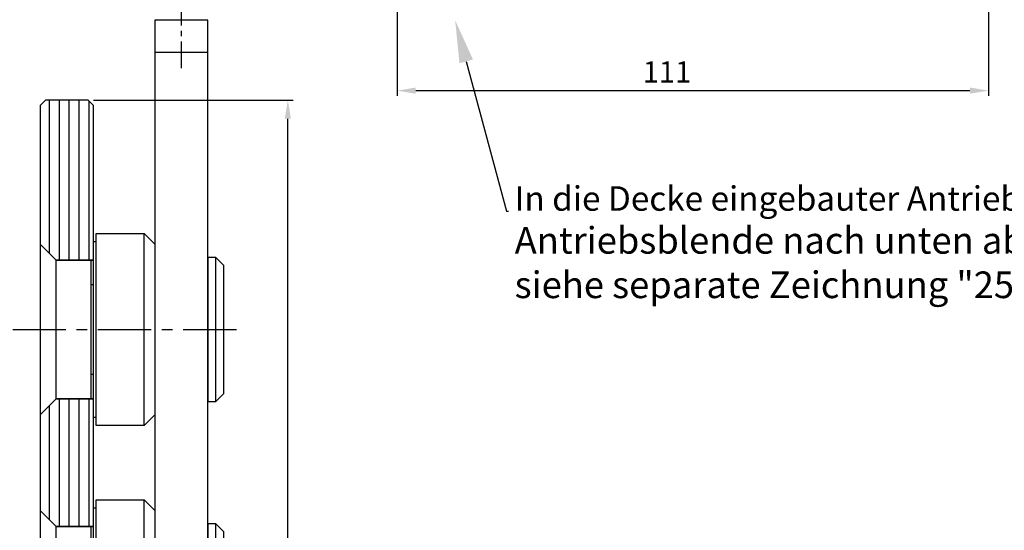
# Model space of a CAD drawing. Extents: x 0 to 1189, y 0 to 841.
# Drawn here: x 175 to 359, y 423 to 519 of the extents above; entities that cross this region are included whole.
import ezdxf
from ezdxf import colors
from ezdxf.entities.mleader import LeaderData, LeaderLine
from ezdxf.math import Vec2, Vec3

# ---------------------------------------------------------------- set-up
doc = ezdxf.new("R2010")
doc.units = 0
doc.header["$MEASUREMENT"] = 0
doc.header["$PDMODE"] = 35
doc.header["$PDSIZE"] = 3
doc.linetypes.add('MITTEX2', pattern=[4, 2.5, -0.5, 0.5, -0.5])
for name, color, linetype in [('02_Bemassung', 4, 'Continuous'), ('03_Mittellinie', 1, 'MITTEX2'), ('05_Schraffur', 1, 'Continuous'), ('11_Glas', 7, 'Continuous'), ('16_Fahrfluegel', 3, 'Continuous'), ('334355_Manethalter', 9, 'Continuous')]:
    doc.layers.add(name, color=color, linetype=linetype)
doc.layers.add('05_Beschriftung', color=2, linetype='Continuous', lineweight=35)
doc.styles.get("Standard").update_dxf_attribs({"font": 'txt.shx', "width": 0.8})
doc.dimstyles.new('Dorma', dxfattribs={"dimtxt": 4, "dimasz": 3.5, "dimexe": 1, "dimexo": 1, "dimgap": 1.5, "dimtad": 1, "dimdec": 1, "dimzin": 9, "dimtxsty": 'STANDARD', "dimcen": 0.09, "dimclrd": 4, "dimclre": 4, "dimclrt": 4, "dimadec": 0, "dimazin": 2, "dimtp": 0.1, "dimtm": 0.1, "dimtfac": 1, "dimtdec": 1, "dimtmove": 0, "dimatfit": 3, "dimfxl": 1, "dimtolj": 1, "dimtzin": 0, "dimarcsym": 0})

# ---------------------------------------------------------------- blocks, each defined once
blk = doc.blocks.new('Befestg_Manet')
at = {"layer": '03_Mittellinie', "ltscale": 4}
blk.add_line((-5.16, 0), (36.93, 0), dxfattribs=at)
at = {"layer": '334355_Manethalter'}
for p, q in [((19.5, -18), (19.5, 18)), ((3, -13), (3, 13)), ((9.5, 13), (9.5, -13)), ((33, -13.5), (33, 13.5)), ((9.5, 8.4), (10, 8.4)), ((9.5, -8.4), (10, -8.4))]:
    blk.add_line(p, q, dxfattribs=at)
for points in [[(19.5, -18), (10.5, -18), (10.5, 18), (19.5, 18), (21.5, 16), (21.5, -16)], [(34.5, -12), (34.5, 12), (33, 13.5), (31.5, 13.5), (31.5, -13.5), (33, -13.5)]]:
    blk.add_lwpolyline(points, close=True, dxfattribs=at)
for points in [[(10, 13), (3, 13), (0, 16), (0, 16), (0, -16), (3, -13), (10, -13)], [(10.5, -16.5), (10, -16.5), (10, 16.5), (10.5, 16.5)]]:
    blk.add_lwpolyline(points, dxfattribs=at)
blk = doc.blocks.new('Glas_Fahrflg_o')
at = {"layer": '05_Schraffur'}
h = blk.add_hatch(dxfattribs=at)
h.set_pattern_fill('ANSI31', color=256, scale=14.9, angle=45, style=0)
h.set_pattern_definition([(90, (303.0613, -462.6964), (-1.8625, 3e-16), [])])
h.paths.add_polyline_path([(0, -34), (3, -37), (10, -37), (10, -13), (3, -13), (0, -16)])
h.paths.add_polyline_path([(3, 13), (10, 13), (10, 42), (9, 43), (1, 43), (0, 42), (0, 16)])
edge = h.paths.add_edge_path()
edge.add_line((10, -160.22), (10, -63))
edge.add_line((10, -63), (3, -63))
edge.add_line((3, -63), (0, -66))
edge.add_line((0, -66), (0, -160.22))
edge.add_line((0, -160.22), (10, -160.22))
at = {"layer": '03_Mittellinie', "ltscale": 3}
blk.add_line((12.78, -160.22), (-2.94, -160.22), dxfattribs=at)
at = {"layer": '11_Glas'}
for points in [[(3, 13), (10, 13), (10, 42), (9, 43), (1, 43), (0, 42), (0, 16)], [(0, -34), (3, -37), (10, -37), (10, -13), (3, -13), (0, -16)]]:
    blk.add_lwpolyline(points, close=True, dxfattribs=at)
blk.add_lwpolyline([(10, -160.22), (10, -63), (3, -63), (0, -66), (0, -160.22)], dxfattribs=at)
blk = doc.blocks.new('334355_Manethalter')
at = {"layer": '03_Mittellinie', "ltscale": 2}
blk.add_line((0, -13.51), (0, -2.79), dxfattribs=at)
at = {"layer": '334355_Manethalter'}
blk.add_line((-5, -10.49), (5, -10.49), dxfattribs=at)
blk.add_lwpolyline([(-5, -128.5), (5, -128.5), (5, -4.49), (-5, -4.49)], close=True, dxfattribs=at)
blk = doc.blocks.new('Fluegel senkr')
at = {"layer": '11_Glas'}
blk.add_blockref('Glas_Fahrflg_o', (409.8, 461.1), dxfattribs=at)
at = {"layer": '334355_Manethalter'}
for name, p in [('334355_Manethalter', (436.3, 523.6)), ('Befestg_Manet', (409.8, 461.1)), ('Befestg_Manet', (409.8, 411.1))]:
    blk.add_blockref(name, p, dxfattribs=at)
blk = doc.blocks.new('*D63')
at = {"layer": '02_Bemassung', "color": 4, "lineweight": -2, "transparency": 16777216}
for p, q in [((188.4, 504.1), (225.89, 504.1)), ((224.89, 77.18), (224.89, 500.6)), ((188.4, 73.68), (225.89, 73.68))]:
    blk.add_line(p, q, dxfattribs=at)
at = {"layer": '02_Bemassung', "color": 4, "transparency": 16777216}
for points in [[(224.3, 500.6), (225.47, 500.6), (224.89, 504.1)], [(224.3, 77.18), (225.47, 77.18), (224.89, 73.68)]]:
    blk.add_solid(points, dxfattribs=at)
at = {"layer": 'Defpoints', "color": 0, "transparency": 16777216}
for p in [(187.4, 504.1), (224.89, 504.1), (187.4, 73.68)]:
    blk.add_point(p, dxfattribs=at)
at = {"layer": '02_Bemassung', "color": 4, "transparency": 16777216, "insert": (221.39, 301.25), "char_height": 4, "attachment_point": 5, "rotation": 90}
blk.add_mtext('\\A1;{\\C2;LH-20}', dxfattribs=at)
blk = doc.blocks.new('*D70')
at = {"layer": '02_Bemassung', "color": 4, "lineweight": -2, "transparency": 16777216}
for p, q in [((356.4, 525.34), (356.4, 504.89)), ((245.41, 524.19), (245.41, 504.89)), ((248.91, 505.89), (352.9, 505.89))]:
    blk.add_line(p, q, dxfattribs=at)
at = {"layer": '02_Bemassung', "color": 4, "transparency": 16777216}
for points in [[(248.91, 506.47), (248.91, 505.3), (245.41, 505.89)], [(352.9, 506.47), (352.9, 505.3), (356.4, 505.89)]]:
    blk.add_solid(points, dxfattribs=at)
at = {"layer": 'Defpoints', "color": 0, "transparency": 16777216}
for p in [(245.41, 525.19), (356.4, 526.34), (356.4, 505.89)]:
    blk.add_point(p, dxfattribs=at)
at = {"layer": '02_Bemassung', "color": 4, "transparency": 16777216, "insert": (296.04, 509.39), "char_height": 4, "attachment_point": 5}
blk.add_mtext('\\A1;111', dxfattribs=at)

msp = doc.modelspace()

# ---------------------------------------------------------------- block references
at = {"layer": '16_Fahrfluegel'}
msp.add_blockref('Fluegel senkr', (-231.4, 0), dxfattribs=at)

# ---------------------------------------------------------------- texts
at = {"layer": '05_Beschriftung', "insert": (267.46, 487.94), "char_height": 5, "attachment_point": 1}
msp.add_mtext_dynamic_manual_height_columns('{\\H0.91667x;In die Decke eingebauter Antrieb (Integralverkleidung),\\P}Antriebsblende nach unten abnehmbar:\\Psiehe separate Zeichnung "257600-00-6-60_Integralverkleidung"', width=468.9541, gutter_width=12.5, heights=[0], dxfattribs=at)

# ---------------------------------------------------------------- dimensions: what is measured, and where the dimension line sits
at = {"layer": '02_Bemassung'}
dim = msp.add_linear_dim(base=(356.4, 505.89), p1=(245.41, 525.19), p2=(356.4, 526.34), dimstyle='Dorma', dxfattribs=at)
dim.commit()
dim.dimension.update_dxf_attribs({"geometry": '*D70', "text_midpoint": (296.04, 505.89), "dimtype": 160})
dim = msp.add_linear_dim(base=(224.89, 504.1), p1=(187.4, 73.68), p2=(187.4, 504.1), angle=90, text='{\\C2;LH-20}', dimstyle='Dorma', dxfattribs=at)
dim.commit()
dim.dimension.update_dxf_attribs({"geometry": '*D63', "text_midpoint": (224.89, 301.25), "dimtype": 160})

# ---------------------------------------------------------------- leaders
at = {"layer": '05_Beschriftung'}
ml = msp.add_multileader_mtext('Standard', dxfattribs=at)
ml.set_content('', color=256, style='STANDARD')
ml.set_leader_properties()
ml.build(insert=Vec2(0, 0))
ml.multileader.update_dxf_attribs({"text_right_attachment_type": 6, "dogleg_length": 0.36, "arrow_head_size": 8})
ctx = ml.context
ctx.base_point, ctx.char_height, ctx.arrow_head_size, ctx.landing_gap_size, ctx.plane_origin = Vec3(266.28, 483.3), 0.18, 8, 0.09, Vec3(256.29, 519.1)
ctx.right_attachment = 6
notes = []
notes.append((ctx, [(0, (1, 1, 0), (265.92, 483.3), (1, 0), 0.36, [(0, [(256.29, 519.1)], 0, [])])]))
ctx.mtext.insert, ctx.mtext.flow_direction = Vec3(266.37, 483.39), 5
for ctx, leaders in notes:
    for number, flags, end, landing, length, lines in leaders:
        leader = LeaderData()
        leader.index, (leader.has_last_leader_line, leader.has_dogleg_vector, leader.attachment_direction) = number, flags
        leader.last_leader_point, leader.dogleg_vector, leader.dogleg_length = Vec3(end), Vec3(landing), length
        for number, points, colour, breaks in lines:
            line = LeaderLine()
            line.index, line.vertices, line.color, line.breaks = number, Vec3.list(points), colors.encode_raw_color(colour), breaks
            leader.lines.append(line)
        ctx.leaders.append(leader)

doc.saveas('drawing.dxf')
